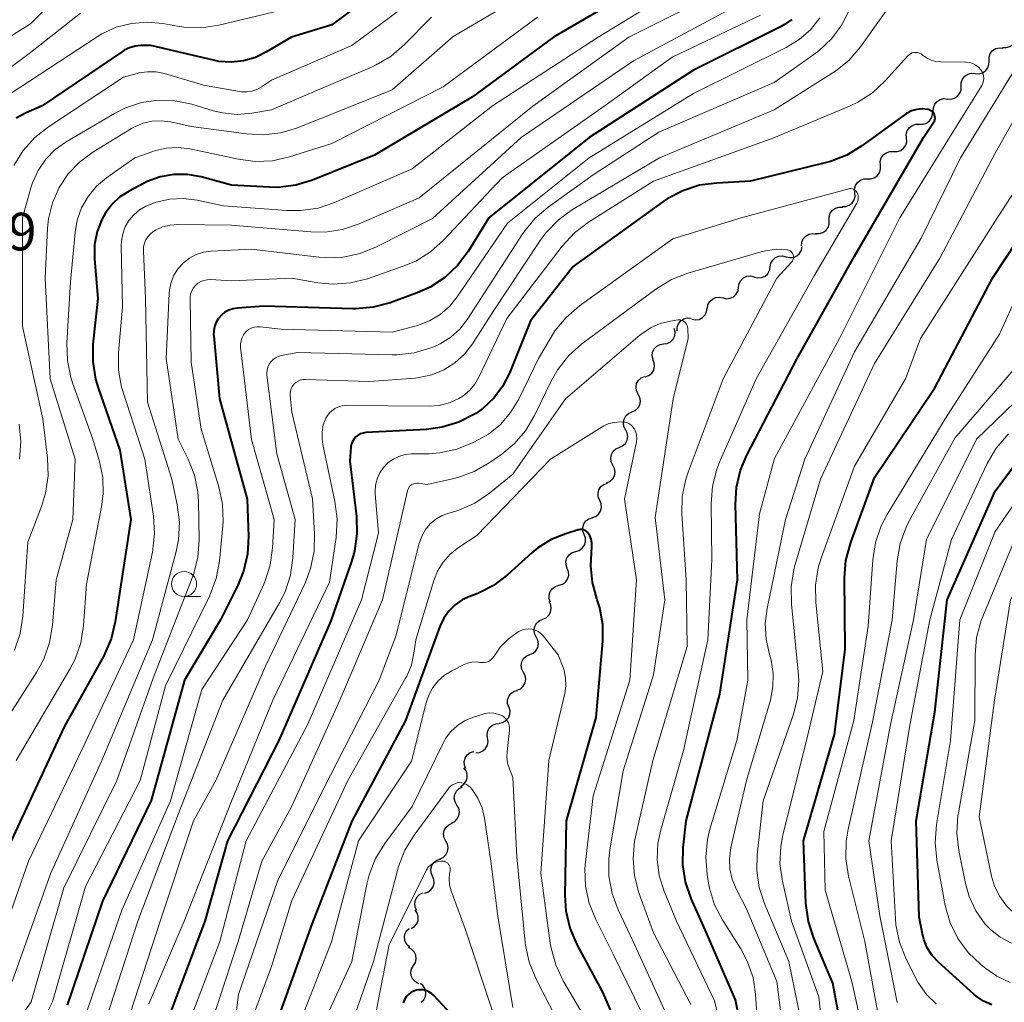
# Model space of a CAD drawing. Units: metres. Extents: x -70000 to -68000, y 19500 to 21000.
# Drawn here: x -69626 to -69528, y 20573 to 20671 of the extents above; entities that cross this region are included whole.
import ezdxf

# ---------------------------------------------------------------- set-up
doc = ezdxf.new("R2010")
doc.units = ezdxf.units.M
for name, color, linetype, lineweight in [('510200_細流', 7, 'Continuous', 30), ('633100_広葉樹林', 7, 'Continuous', 13), ('710100_等高線(計曲線)', 7, 'Continuous', 40), ('710200_等高線(主曲線)', 7, 'Continuous', 13), ('731200_図化機測定による標高点', 7, 'Continuous', 40)]:
    doc.layers.add(name, color=color, linetype=linetype, lineweight=lineweight)
doc.styles.add('Style-WORKING', font='MS Gothic.ttf')

msp = doc.modelspace()

# ---------------------------------------------------------------- linework, layer by layer
at = {"layer": '510200_細流', "linetype": 'Continuous', "lineweight": 30, "flags": 128}
for points in [[(-69528.273, 20667.965), (-69527.906, 20667.953), (-69527.555, 20668.06), (-69527.256, 20668.273), (-69527.042, 20668.572), (-69526.934, 20668.923), (-69526.946, 20669.29)], [(-69529.61, 20666.651), (-69529.606, 20667.018), (-69529.483, 20667.364), (-69529.256, 20667.653), (-69528.948, 20667.854), (-69528.593, 20667.946), (-69528.227, 20667.917)], [(-69530.993, 20665.385), (-69530.627, 20665.357), (-69530.272, 20665.449), (-69529.964, 20665.649), (-69529.737, 20665.938), (-69529.614, 20666.284), (-69529.61, 20666.651)], [(-69532.376, 20664.119), (-69532.372, 20664.486), (-69532.249, 20664.832), (-69532.022, 20665.121), (-69531.714, 20665.321), (-69531.359, 20665.413), (-69530.993, 20665.385)], [(-69533.759, 20662.853), (-69533.393, 20662.825), (-69533.038, 20662.917), (-69532.73, 20663.117), (-69532.503, 20663.406), (-69532.38, 20663.752), (-69532.376, 20664.119)], [(-69535.163, 20661.611), (-69535.148, 20661.978), (-69535.015, 20662.32), (-69534.78, 20662.602), (-69534.466, 20662.793), (-69534.109, 20662.875), (-69533.744, 20662.836)], [(-69536.531, 20660.332), (-69536.164, 20660.329), (-69535.816, 20660.446), (-69535.523, 20660.667), (-69535.317, 20660.971), (-69535.218, 20661.325), (-69535.24, 20661.691)], [(-69537.822, 20658.972), (-69537.843, 20659.338), (-69537.745, 20659.692), (-69537.539, 20659.996), (-69537.246, 20660.218), (-69536.898, 20660.334), (-69536.531, 20660.332)], [(-69539.113, 20657.612), (-69538.746, 20657.61), (-69538.398, 20657.726), (-69538.105, 20657.947), (-69537.899, 20658.252), (-69537.8, 20658.605), (-69537.822, 20658.972)], [(-69540.404, 20656.253), (-69540.426, 20656.619), (-69540.327, 20656.973), (-69540.121, 20657.277), (-69539.828, 20657.498), (-69539.48, 20657.615), (-69539.113, 20657.612)], [(-69541.695, 20654.892), (-69541.327, 20654.895), (-69540.981, 20655.017), (-69540.692, 20655.243), (-69540.49, 20655.55), (-69540.397, 20655.905), (-69540.424, 20656.271)], [(-69542.965, 20653.514), (-69542.992, 20653.88), (-69542.899, 20654.235), (-69542.697, 20654.542), (-69542.408, 20654.768), (-69542.062, 20654.889), (-69541.695, 20654.892)], [(-69544.236, 20652.135), (-69543.869, 20652.138), (-69543.523, 20652.259), (-69543.233, 20652.485), (-69543.031, 20652.793), (-69542.938, 20653.147), (-69542.965, 20653.514)], [(-69545.512, 20650.761), (-69545.517, 20651.128), (-69545.403, 20651.477), (-69545.183, 20651.772), (-69544.881, 20651.98), (-69544.528, 20652.081), (-69544.162, 20652.062)], [(-69546.863, 20649.461), (-69546.496, 20649.442), (-69546.143, 20649.543), (-69545.841, 20649.751), (-69545.621, 20650.046), (-69545.507, 20650.394), (-69545.512, 20650.761)], [(-69548.264, 20648.218), (-69548.237, 20648.584), (-69548.092, 20648.921), (-69547.846, 20649.196), (-69547.526, 20649.375), (-69547.166, 20649.444), (-69546.803, 20649.392)], [(-69549.797, 20647.142), (-69549.441, 20647.051), (-69549.075, 20647.081), (-69548.738, 20647.225), (-69548.464, 20647.471), (-69548.283, 20647.79), (-69548.216, 20648.151)], [(-69551.377, 20646.134), (-69551.31, 20646.495), (-69551.129, 20646.814), (-69550.856, 20647.06), (-69550.518, 20647.204), (-69550.152, 20647.233), (-69549.797, 20647.142)], [(-69552.958, 20645.126), (-69552.602, 20645.035), (-69552.237, 20645.064), (-69551.899, 20645.208), (-69551.626, 20645.454), (-69551.445, 20645.773), (-69551.377, 20646.134)], [(-69554.528, 20644.101), (-69554.471, 20644.464), (-69554.3, 20644.788), (-69554.033, 20645.042), (-69553.7, 20645.195), (-69553.335, 20645.235), (-69552.977, 20645.154)], [(-69556.079, 20643.047), (-69555.721, 20642.967), (-69555.356, 20643.006), (-69555.023, 20643.16), (-69554.757, 20643.414), (-69554.585, 20643.738), (-69554.528, 20644.101)], [(-69557.63, 20641.994), (-69557.573, 20642.356), (-69557.402, 20642.681), (-69557.135, 20642.934), (-69556.802, 20643.088), (-69556.437, 20643.128), (-69556.079, 20643.047)], [(-69559.165, 20640.917), (-69558.803, 20640.854), (-69558.441, 20640.912), (-69558.116, 20641.082), (-69557.862, 20641.348), (-69557.706, 20641.68), (-69557.667, 20642.045)], [(-69560.636, 20639.757), (-69560.633, 20640.125), (-69560.512, 20640.471), (-69560.286, 20640.761), (-69559.979, 20640.963), (-69559.625, 20641.056), (-69559.258, 20641.029)], [(-69561.985, 20638.461), (-69561.622, 20638.517), (-69561.297, 20638.687), (-69561.043, 20638.951), (-69560.887, 20639.285), (-69560.846, 20639.649), (-69560.925, 20640.008)], [(-69563.045, 20636.914), (-69563.124, 20637.273), (-69563.083, 20637.637), (-69562.927, 20637.971), (-69562.673, 20638.235), (-69562.348, 20638.405), (-69561.985, 20638.461)], [(-69563.811, 20635.205), (-69563.465, 20635.329), (-69563.178, 20635.557), (-69562.979, 20635.866), (-69562.89, 20636.222), (-69562.918, 20636.588), (-69563.064, 20636.925)], [(-69564.515, 20633.468), (-69564.683, 20633.795), (-69564.737, 20634.158), (-69564.671, 20634.52), (-69564.493, 20634.841), (-69564.222, 20635.088), (-69563.886, 20635.234)], [(-69565.145, 20631.702), (-69564.808, 20631.849), (-69564.537, 20632.096), (-69564.359, 20632.417), (-69564.294, 20632.779), (-69564.347, 20633.142), (-69564.515, 20633.468)], [(-69565.775, 20629.936), (-69565.943, 20630.263), (-69565.996, 20630.625), (-69565.931, 20630.988), (-69565.752, 20631.308), (-69565.482, 20631.556), (-69565.145, 20631.702)], [(-69566.404, 20628.17), (-69566.067, 20628.316), (-69565.797, 20628.564), (-69565.619, 20628.885), (-69565.553, 20629.247), (-69565.606, 20629.61), (-69565.775, 20629.936)], [(-69567.034, 20626.404), (-69567.202, 20626.73), (-69567.255, 20627.093), (-69567.19, 20627.455), (-69567.012, 20627.776), (-69566.741, 20628.024), (-69566.404, 20628.17)], [(-69567.664, 20624.638), (-69567.327, 20624.784), (-69567.056, 20625.032), (-69566.878, 20625.352), (-69566.813, 20625.715), (-69566.866, 20626.077), (-69567.034, 20626.404)], [(-69568.349, 20622.894), (-69568.491, 20623.232), (-69568.517, 20623.598), (-69568.424, 20623.954), (-69568.222, 20624.26), (-69567.933, 20624.487), (-69567.587, 20624.607)], [(-69569.111, 20621.181), (-69568.764, 20621.301), (-69568.475, 20621.527), (-69568.273, 20621.834), (-69568.18, 20622.19), (-69568.206, 20622.556), (-69568.349, 20622.894)], [(-69569.906, 20619.483), (-69570.034, 20619.827), (-69570.044, 20620.194), (-69569.936, 20620.546), (-69569.722, 20620.843), (-69569.424, 20621.057), (-69569.072, 20621.162)], [(-69570.74, 20617.804), (-69570.388, 20617.909), (-69570.09, 20618.123), (-69569.875, 20618.421), (-69569.767, 20618.772), (-69569.777, 20619.139), (-69569.906, 20619.483)], [(-69571.574, 20616.124), (-69571.702, 20616.468), (-69571.712, 20616.835), (-69571.604, 20617.187), (-69571.389, 20617.484), (-69571.091, 20617.698), (-69570.74, 20617.804)], [(-69572.407, 20614.445), (-69572.056, 20614.551), (-69571.758, 20614.764), (-69571.543, 20615.062), (-69571.435, 20615.414), (-69571.445, 20615.78), (-69571.574, 20616.124)], [(-69573.241, 20612.766), (-69573.37, 20613.11), (-69573.38, 20613.476), (-69573.272, 20613.828), (-69573.057, 20614.126), (-69572.759, 20614.339), (-69572.407, 20614.445)], [(-69574.024, 20611.064), (-69573.686, 20611.208), (-69573.413, 20611.454), (-69573.233, 20611.773), (-69573.165, 20612.135), (-69573.215, 20612.498), (-69573.381, 20612.826)], [(-69574.666, 20609.303), (-69574.832, 20609.63), (-69574.882, 20609.994), (-69574.814, 20610.355), (-69574.634, 20610.675), (-69574.361, 20610.92), (-69574.024, 20611.064)], [(-69575.308, 20607.541), (-69574.97, 20607.685), (-69574.698, 20607.931), (-69574.517, 20608.25), (-69574.449, 20608.612), (-69574.5, 20608.975), (-69574.666, 20609.303)], [(-69575.936, 20605.774), (-69576.106, 20606.1), (-69576.16, 20606.463), (-69576.096, 20606.825), (-69575.919, 20607.147), (-69575.65, 20607.395), (-69575.313, 20607.543)], [(-69576.559, 20604.006), (-69576.223, 20604.154), (-69575.953, 20604.402), (-69575.776, 20604.724), (-69575.712, 20605.086), (-69575.767, 20605.449), (-69575.936, 20605.774)], [(-69577.387, 20602.327), (-69577.509, 20602.673), (-69577.511, 20603.04), (-69577.397, 20603.389), (-69577.176, 20603.683), (-69576.873, 20603.89), (-69576.52, 20603.989)], [(-69578.358, 20600.724), (-69577.997, 20600.792), (-69577.678, 20600.973), (-69577.433, 20601.246), (-69577.289, 20601.585), (-69577.26, 20601.95), (-69577.352, 20602.306)], [(-69579.501, 20599.24), (-69579.552, 20599.604), (-69579.481, 20599.964), (-69579.299, 20600.284), (-69579.025, 20600.527), (-69578.687, 20600.671), (-69578.321, 20600.697)], [(-69580.67, 20597.774), (-69580.304, 20597.807), (-69579.969, 20597.957), (-69579.7, 20598.206), (-69579.524, 20598.529), (-69579.46, 20598.89), (-69579.517, 20599.253)], [(-69581.654, 20596.194), (-69581.796, 20596.532), (-69581.821, 20596.898), (-69581.727, 20597.254), (-69581.525, 20597.56), (-69581.235, 20597.786), (-69580.888, 20597.905)], [(-69582.207, 20594.416), (-69581.899, 20594.615), (-69581.671, 20594.903), (-69581.547, 20595.248), (-69581.54, 20595.616), (-69581.651, 20595.966), (-69581.869, 20596.261)], [(-69582.561, 20592.576), (-69582.744, 20592.894), (-69582.815, 20593.254), (-69582.767, 20593.619), (-69582.604, 20593.948), (-69582.346, 20594.208), (-69582.017, 20594.37)], [(-69583.105, 20590.782), (-69582.776, 20590.944), (-69582.517, 20591.204), (-69582.354, 20591.533), (-69582.306, 20591.898), (-69582.377, 20592.258), (-69582.561, 20592.576)], [(-69583.652, 20588.988), (-69583.822, 20589.313), (-69583.878, 20589.676), (-69583.815, 20590.039), (-69583.639, 20590.361), (-69583.369, 20590.61), (-69583.034, 20590.758)], [(-69584.269, 20587.218), (-69583.934, 20587.367), (-69583.665, 20587.616), (-69583.489, 20587.938), (-69583.426, 20588.3), (-69583.481, 20588.663), (-69583.652, 20588.988)], [(-69584.992, 20585.49), (-69585.128, 20585.831), (-69585.147, 20586.197), (-69585.048, 20586.552), (-69584.84, 20586.854), (-69584.547, 20587.075), (-69584.198, 20587.189)], [(-69585.786, 20583.792), (-69585.437, 20583.905), (-69585.144, 20584.126), (-69584.936, 20584.429), (-69584.837, 20584.783), (-69584.855, 20585.149), (-69584.992, 20585.49)], [(-69586.541, 20582.077), (-69586.707, 20582.404), (-69586.758, 20582.767), (-69586.691, 20583.129), (-69586.511, 20583.449), (-69586.239, 20583.695), (-69585.901, 20583.839)], [(-69587.105, 20580.293), (-69586.791, 20580.483), (-69586.556, 20580.765), (-69586.423, 20581.107), (-69586.407, 20581.474), (-69586.508, 20581.827), (-69586.719, 20582.128)], [(-69587.246, 20578.426), (-69587.524, 20578.665), (-69587.71, 20578.982), (-69587.785, 20579.342), (-69587.741, 20579.706), (-69587.582, 20580.037), (-69587.325, 20580.299)], [(-69586.877, 20576.599), (-69586.688, 20576.913), (-69586.61, 20577.272), (-69586.651, 20577.637), (-69586.808, 20577.97), (-69587.062, 20578.234), (-69587.388, 20578.403)], [(-69586.367, 20574.795), (-69586.693, 20574.963), (-69586.947, 20575.228), (-69587.103, 20575.561), (-69587.144, 20575.926), (-69587.067, 20576.284), (-69586.877, 20576.599)], [(-69586.117, 20572.94), (-69585.859, 20573.201), (-69585.699, 20573.531), (-69585.653, 20573.895), (-69585.726, 20574.255), (-69585.91, 20574.573), (-69586.188, 20574.813)]]:
    msp.add_lwpolyline(points, dxfattribs=at)
at = {"layer": '633100_広葉樹林', "linetype": 'Continuous', "lineweight": 13}
msp.add_line((-69609.71, 20613.32), (-69608.043, 20613.32), dxfattribs=at)
msp.add_circle((-69609.71, 20614.57), 1.25, dxfattribs=at)
at = {"layer": '710100_等高線(計曲線)', "linetype": 'Continuous', "lineweight": 40, "flags": 128}
for points, elevation in [([(-69572.34, 20687.68), (-69572.9, 20686.7), (-69573.63, 20685.83), (-69573.71, 20685.75), (-69575, 20684.49), (-69585.93, 20677), (-69595, 20670.22), (-69599.02, 20669), (-69601.49, 20667.52), (-69602.61, 20666.97), (-69603.8, 20666.63), (-69605.03, 20666.51), (-69606.26, 20666.59), (-69606.78, 20666.7), (-69613, 20668.17), (-69614, 20668.16), (-69614.58, 20668.1), (-69615.14, 20667.94), (-69615.66, 20667.69), (-69615.83, 20667.58), (-69623.83, 20662.17), (-69625.41, 20661.48), (-69626.42, 20660.94)], 340), ([(-69562.48, 20675.12), (-69572.93, 20669), (-69581, 20663.07), (-69590.75, 20657.25), (-69596.93, 20654.76), (-69598.6, 20654.26), (-69600.33, 20654.05), (-69601.22, 20654.06), (-69605, 20654.27), (-69608, 20655.08), (-69609.35, 20655.32), (-69610.73, 20655.33), (-69612.08, 20655.09), (-69613.37, 20654.62), (-69613.75, 20654.44), (-69615.17, 20653.68), (-69616.1, 20653.09), (-69616.91, 20652.34), (-69617.57, 20651.46), (-69617.9, 20650.86), (-69618.37, 20649.64), (-69618.62, 20648.36), (-69618.63, 20646.94), (-69618.29, 20643), (-69618.77, 20638.44), (-69618.8, 20636.7), (-69618.52, 20634.97), (-69618.26, 20634.1), (-69616.1, 20627.9), (-69615.02, 20620.98), (-69616.55, 20610.8), (-69616.96, 20609.11), (-69617.7, 20607.41), (-69621.63, 20600.37), (-69626.9, 20589)], 330), ([(-69549.24, 20670.77), (-69549.96, 20670.25), (-69550.29, 20670.07), (-69559, 20665.7), (-69569.41, 20659), (-69579.38, 20651), (-69581.45, 20647.66), (-69582.5, 20646.27), (-69583.77, 20645.08), (-69585.22, 20644.12), (-69586.52, 20643.54), (-69589.2, 20642.56), (-69590.88, 20642.11), (-69592.62, 20641.96), (-69592.91, 20641.96), (-69601.78, 20642.22), (-69604.39, 20642.04), (-69604.83, 20641.97), (-69605.25, 20641.83), (-69605.64, 20641.61), (-69605.99, 20641.33), (-69606.28, 20641), (-69606.51, 20640.62), (-69606.67, 20640.2), (-69606.76, 20639.76), (-69606.77, 20639.32), (-69606.76, 20639.26), (-69606.19, 20633), (-69603.44, 20623), (-69603.31, 20619.29), (-69603.4, 20617.55), (-69603.8, 20615.85), (-69604.34, 20614.52), (-69606.08, 20611), (-69609.67, 20605), (-69612.97, 20593.03), (-69617.84, 20583), (-69621.34, 20572.66)], 320), ([(-69553, 20563.93), (-69554.82, 20573.18), (-69557.86, 20580.14), (-69559.24, 20583.28), (-69559.8, 20584.93), (-69560.07, 20586.66), (-69560.04, 20588.32), (-69559.76, 20591), (-69556.4, 20603.6), (-69554.64, 20615), (-69554.85, 20622.47), (-69554.75, 20624.21), (-69554.34, 20625.91), (-69553.72, 20627.38), (-69548.69, 20637), (-69543, 20647.2), (-69536.12, 20659), (-69535.12, 20660.51), (-69535.05, 20660.64), (-69535.01, 20660.78), (-69534.98, 20660.92), (-69534.99, 20661.07), (-69535.02, 20661.22), (-69535.07, 20661.35), (-69535.15, 20661.48), (-69535.25, 20661.59), (-69535.36, 20661.68), (-69535.49, 20661.75), (-69535.63, 20661.8), (-69535.7, 20661.81), (-69536.25, 20661.85), (-69536.79, 20661.8), (-69537.32, 20661.65), (-69537.82, 20661.41), (-69538.06, 20661.24), (-69542.27, 20658.17), (-69543.76, 20657.26), (-69545.38, 20656.63)], 310), ([(-69545.38, 20656.63), (-69545.77, 20656.53), (-69553.35, 20654.65), (-69556.7, 20654.48), (-69558.43, 20654.25), (-69560.09, 20653.71), (-69561.63, 20652.9), (-69562.07, 20652.6), (-69571, 20646.16), (-69575.25, 20640.75), (-69577.34, 20635.54), (-69578.01, 20634.23), (-69578.88, 20633.06), (-69579.95, 20632.06), (-69580.68, 20631.55), (-69580.81, 20631.47), (-69582.36, 20630.68), (-69584.03, 20630.17), (-69585.58, 20629.96), (-69591.61, 20629.64), (-69591.88, 20629.6), (-69592.15, 20629.51), (-69592.39, 20629.38), (-69592.61, 20629.21), (-69592.79, 20629.01), (-69592.94, 20628.77), (-69593.04, 20628.52), (-69593.1, 20628.25), (-69593.11, 20628.18), (-69593.21, 20626.79), (-69592.55, 20621.3), (-69592.5, 20619.56), (-69592.74, 20617.83), (-69593.04, 20616.82), (-69595.1, 20610.9), (-69600.27, 20599), (-69605.38, 20589), (-69607.64, 20581), (-69611.64, 20570.36)], 310), ([(-69547.04, 20579.33), (-69547.58, 20580.99), (-69547.83, 20582.82), (-69548.08, 20589), (-69545, 20599.6), (-69543.94, 20608.06), (-69543.99, 20615.19), (-69543.85, 20616.92), (-69543.37, 20618.7), (-69541, 20625.16), (-69535, 20634.11), (-69529.27, 20645), (-69523.2, 20654.2)], 320), ([(-69529.33, 20572.7), (-69530.15, 20573.06), (-69530.9, 20573.56), (-69531.13, 20573.76), (-69534.65, 20576.94), (-69535.26, 20577.6), (-69535.75, 20578.35), (-69536.09, 20579.18), (-69536.24, 20579.76), (-69536.57, 20581.43), (-69536.87, 20591), (-69535, 20601.8), (-69533.76, 20613), (-69529, 20623.8), (-69525, 20629.22), (-69518.8, 20635.2), (-69510.88, 20645.3), (-69509.93, 20646.76)], 330), ([(-69565.03, 20566.97), (-69568.05, 20573.95), (-69570.6, 20578.7), (-69571.29, 20580.31), (-69571.69, 20582), (-69571.79, 20583.61), (-69571.66, 20591), (-69568.7, 20601.3), (-69568.05, 20608.88), (-69568.05, 20610.55), (-69568.35, 20612.2), (-69568.6, 20613), (-69568.64, 20613.12), (-69569.07, 20614.72), (-69569.22, 20616.37), (-69569.2, 20617), (-69569.12, 20618.31), (-69569.13, 20618.67), (-69569.2, 20619.02), (-69569.33, 20619.36), (-69569.46, 20619.58), (-69569.56, 20619.71), (-69569.68, 20619.82), (-69569.81, 20619.9), (-69569.96, 20619.96), (-69570.12, 20619.99), (-69570.28, 20620), (-69570.44, 20619.97), (-69570.5, 20619.96), (-69571.73, 20619.58)], 300), ([(-69571.73, 20619.58), (-69573.17, 20619), (-69574.5, 20618.17), (-69575.09, 20617.68), (-69577.54, 20615.47), (-69578.93, 20614.42), (-69580.48, 20613.63), (-69580.85, 20613.49), (-69581.22, 20613.36), (-69582.02, 20612.99), (-69582.74, 20612.49), (-69583.36, 20611.87), (-69583.87, 20611.16), (-69584.25, 20610.35), (-69587.66, 20601), (-69593, 20590.97), (-69597, 20580.72), (-69601.19, 20569)], 300), ([(-69543.34, 20565), (-69545.15, 20574.85), (-69547.04, 20579.33)], 320), ([(-69582.7, 20571.3), (-69584.85, 20573.62), (-69585.08, 20573.83), (-69585.35, 20573.99), (-69585.64, 20574.11), (-69585.95, 20574.18), (-69586.26, 20574.19), (-69586.57, 20574.15), (-69586.87, 20574.05), (-69587.15, 20573.9), (-69587.39, 20573.71), (-69587.6, 20573.48), (-69587.77, 20573.21), (-69587.9, 20572.9)], 290)]:
    msp.add_lwpolyline(points, dxfattribs=dict(at, elevation=elevation))
at = {"layer": '710200_等高線(主曲線)', "linetype": 'Continuous', "lineweight": 13, "flags": 128}
for points, elevation in [([(-69571, 20676.09), (-69582.94, 20669.06), (-69589, 20663.75), (-69598.42, 20659.98), (-69600.09, 20659.48), (-69601.82, 20659.27), (-69603.48, 20659.36), (-69609, 20660.11), (-69611.06, 20660.56), (-69611.98, 20660.67), (-69612.9, 20660.62), (-69613.79, 20660.42)], 334), ([(-69558.27, 20675.27), (-69568.51, 20669), (-69579, 20662.15), (-69587, 20655.89), (-69594.73, 20652.54), (-69596.38, 20651.98), (-69598.11, 20651.73), (-69599.47, 20651.74), (-69605.78, 20652.22), (-69608.39, 20652.78), (-69609.76, 20652.95), (-69611.14, 20652.88), (-69612.49, 20652.57), (-69613.42, 20652.21), (-69613.5, 20652.17), (-69614.14, 20651.8), (-69614.71, 20651.32), (-69615.19, 20650.75), (-69615.56, 20650.11), (-69615.81, 20649.41), (-69615.94, 20648.68), (-69615.95, 20648.24), (-69615.84, 20642.16), (-69616.24, 20637.61), (-69616.23, 20635.87), (-69615.93, 20634.15), (-69615.78, 20633.66), (-69613.62, 20627), (-69612.76, 20621.33), (-69612.65, 20619.59), (-69612.86, 20617.73), (-69614.74, 20609), (-69619.85, 20598.15), (-69625.18, 20587), (-69629, 20576.13)], 328), ([(-69583, 20675.63), (-69593, 20668.18), (-69601, 20664.7), (-69602, 20664.04), (-69602.45, 20663.79), (-69602.95, 20663.62), (-69603.46, 20663.54), (-69603.98, 20663.55), (-69604.18, 20663.58)], 338), ([(-69556.01, 20673.73), (-69565.45, 20669), (-69575, 20662.13), (-69586.3, 20653), (-69592.28, 20650.41), (-69593.94, 20649.86), (-69595.66, 20649.6), (-69597.09, 20649.62), (-69605, 20650.28), (-69610.34, 20650.35), (-69611.1, 20650.3), (-69611.84, 20650.11), (-69612.54, 20649.8), (-69612.72, 20649.69), (-69613.03, 20649.45), (-69613.29, 20649.17), (-69613.5, 20648.85), (-69613.65, 20648.49), (-69613.74, 20648.12), (-69613.76, 20647.71), (-69613.54, 20643), (-69613.33, 20632.67), (-69610.93, 20625), (-69610.39, 20622.45), (-69610.17, 20620.72), (-69610.26, 20618.98), (-69610.5, 20617.8), (-69612.84, 20609), (-69617.88, 20597), (-69623, 20585.73)], 326), ([(-69621.69, 20673.67), (-69625, 20670.32), (-69631.07, 20666.55)], 346), ([(-69538.77, 20673.15), (-69542.41, 20668.05), (-69543.54, 20666.72), (-69544.89, 20665.61), (-69545.22, 20665.4), (-69551, 20661.76), (-69562.4, 20657), (-69571.04, 20651.84), (-69572.45, 20650.82), (-69573.67, 20649.57), (-69574.26, 20648.77), (-69579, 20641.59), (-69581, 20638.48), (-69581.79, 20637.45), (-69582.76, 20636.57), (-69583.86, 20635.88), (-69585.06, 20635.39), (-69586.33, 20635.11), (-69586.69, 20635.07), (-69591.29, 20634.71), (-69597.63, 20634.94), (-69597.89, 20634.93), (-69598.14, 20634.87), (-69598.37, 20634.77), (-69598.59, 20634.63), (-69598.78, 20634.46), (-69598.93, 20634.25), (-69599.05, 20634.02), (-69599.12, 20633.78), (-69599.15, 20633.53), (-69599.15, 20633.34), (-69599, 20631.68), (-69596.94, 20623.06), (-69596.73, 20619.58), (-69596.77, 20617.84), (-69597.12, 20616.13), (-69597.67, 20614.67), (-69601.6, 20606.4), (-69606.53, 20595), (-69608.76, 20591), (-69612.07, 20581), (-69615.49, 20570.51)], 314), ([(-69554.69, 20672.16), (-69565, 20666.64), (-69576.17, 20659), (-69585, 20650.96), (-69590.55, 20648.12), (-69592.17, 20647.46), (-69593.87, 20647.1), (-69595.61, 20647.04), (-69596.3, 20647.09), (-69603, 20647.9), (-69607, 20647.7), (-69607.76, 20647.6), (-69608.49, 20647.36), (-69609.17, 20647), (-69609.78, 20646.53), (-69610.3, 20645.96), (-69610.71, 20645.31), (-69611, 20644.6), (-69611.16, 20643.84), (-69611.19, 20643.5), (-69611.5, 20637), (-69610.3, 20629), (-69609.3, 20627), (-69608.67, 20625.42), (-69608.33, 20623.75), (-69608.27, 20622.76), (-69608.21, 20618.96), (-69608.34, 20617.22), (-69608.77, 20615.53), (-69608.9, 20615.18), (-69612.79, 20605.21), (-69616.4, 20595), (-69621.66, 20584.34), (-69624.91, 20573), (-69633, 20561.57)], 324), ([(-69597.8, 20672.2), (-69606.25, 20670.19), (-69607.97, 20669.94), (-69609.72, 20669.99), (-69610.37, 20670.08), (-69611.83, 20670.35), (-69613.39, 20670.5), (-69614.94, 20670.37), (-69616.46, 20669.98), (-69617.88, 20669.33), (-69618.37, 20669.03), (-69627, 20663.36)], 342), ([(-69543.47, 20671.78), (-69544.25, 20670.22), (-69545.29, 20668.83), (-69546.56, 20667.63), (-69547.03, 20667.28), (-69551, 20664.5), (-69562.46, 20659.54), (-69569, 20655.29), (-69573.48, 20652.08), (-69574.8, 20650.95), (-69575.91, 20649.6), (-69576.06, 20649.37), (-69581.51, 20640.92), (-69582.26, 20639.95), (-69583.17, 20639.13), (-69584.21, 20638.47), (-69584.87, 20638.17), (-69585.14, 20638.07), (-69586.81, 20637.58), (-69588.55, 20637.39), (-69588.99, 20637.39), (-69598.4, 20637.6), (-69600.03, 20637.3), (-69600.33, 20637.22), (-69600.61, 20637.09), (-69600.85, 20636.91), (-69601.07, 20636.69), (-69601.24, 20636.44), (-69601.37, 20636.16), (-69601.45, 20635.87), (-69601.47, 20635.56), (-69601.46, 20635.35), (-69600.46, 20627.54), (-69598.65, 20621), (-69598.87, 20617.18), (-69599.11, 20615.46), (-69599.66, 20613.8), (-69600.21, 20612.71), (-69605.86, 20603), (-69610.27, 20591.73), (-69614.3, 20581), (-69617.82, 20570.18)], 316), ([(-69620.01, 20671.38), (-69625, 20667.47), (-69631.17, 20662.86)], 344), ([(-69585.1, 20671), (-69587.78, 20668.25), (-69589.1, 20667.12), (-69590.6, 20666.23), (-69591, 20666.04), (-69601, 20661.76), (-69602.95, 20661.43), (-69604.41, 20661.31), (-69605.88, 20661.45), (-69606.8, 20661.67), (-69608.95, 20662.32), (-69610.6, 20662.67), (-69612.28, 20662.72), (-69613.94, 20662.48), (-69615.54, 20661.96), (-69616.64, 20661.4), (-69621.43, 20658.58), (-69622.53, 20657.8), (-69623.47, 20656.84), (-69624.24, 20655.73), (-69624.8, 20654.5), (-69624.96, 20654), (-69625.79, 20651), (-69625.8, 20640.2), (-69623.77, 20631), (-69623.3, 20627.08), (-69623.24, 20625.33), (-69623.49, 20623.61), (-69623.89, 20622.29), (-69625.25, 20618.75), (-69625.75, 20611.36), (-69626.02, 20609.64), (-69626.59, 20607.99)], 336), ([(-69574.55, 20671), (-69583.94, 20664.06), (-69595, 20658.41), (-69599.2, 20657.08), (-69600.9, 20656.7), (-69602.64, 20656.63), (-69604.29, 20656.84), (-69609.14, 20657.87), (-69610.31, 20658.01), (-69611.49, 20657.95), (-69612.64, 20657.68), (-69612.8, 20657.63), (-69614.59, 20657), (-69617.42, 20655), (-69618.42, 20654.15), (-69619.25, 20653.15), (-69619.9, 20652.01), (-69620.34, 20650.78), (-69620.56, 20649.55), (-69621, 20644.65), (-69621.37, 20638.56), (-69621.32, 20636.82), (-69620.97, 20635.11), (-69620.8, 20634.58), (-69618.79, 20629), (-69618.13, 20626.77), (-69617.79, 20625.17), (-69617.75, 20623.53), (-69617.91, 20622.26), (-69619.43, 20614.57), (-69619.72, 20610.45), (-69619.99, 20608.73), (-69620.56, 20607.08), (-69621.07, 20606.1), (-69626.41, 20597)], 332), ([(-69552.36, 20671.2), (-69561.15, 20667), (-69567.82, 20662.18), (-69578.04, 20655), (-69583.88, 20648.79), (-69585.18, 20647.63), (-69586.66, 20646.71), (-69587.89, 20646.2), (-69591.45, 20644.96), (-69593.14, 20644.54), (-69594.88, 20644.42), (-69596.41, 20644.56), (-69599, 20645), (-69605, 20644.73), (-69607.08, 20644.87), (-69607.41, 20644.86), (-69607.74, 20644.79), (-69608.05, 20644.67), (-69608.33, 20644.5), (-69608.58, 20644.28), (-69608.79, 20644.02), (-69608.95, 20643.73), (-69609.06, 20643.41), (-69609.11, 20643.08), (-69609.11, 20642.92), (-69609, 20636.66), (-69608.02, 20629.98), (-69606.25, 20624.23), (-69605.89, 20622.52), (-69605.82, 20620.78), (-69605.85, 20620.35), (-69606.18, 20616.83), (-69606.5, 20615.12), (-69607.17, 20613.35), (-69611.55, 20604.45), (-69614.09, 20595), (-69619.53, 20584.47), (-69622.79, 20573), (-69625.77, 20567)], 322), ([(-69546.45, 20670.91), (-69547.39, 20669.74), (-69548.51, 20668.75), (-69549.78, 20667.98), (-69559, 20663.39), (-69569.4, 20657), (-69577.51, 20650.49), (-69582.52, 20643.15), (-69583.3, 20642.19), (-69584.24, 20641.39), (-69585.3, 20640.76), (-69586.49, 20640.31), (-69589, 20639.62), (-69600.08, 20639.92), (-69602.14, 20640.16), (-69602.44, 20640.17), (-69602.74, 20640.12), (-69603.02, 20640.03), (-69603.28, 20639.89), (-69603.52, 20639.7), (-69603.59, 20639.63), (-69603.79, 20639.38), (-69603.94, 20639.09), (-69604.04, 20638.78), (-69604.09, 20638.46), (-69604.08, 20638.14), (-69603, 20628.95), (-69600.75, 20621), (-69600.9, 20618.18), (-69601.14, 20616.45), (-69601.68, 20614.8), (-69601.78, 20614.57), (-69603.4, 20611), (-69607.93, 20604.07), (-69611.06, 20593), (-69615.89, 20582.11), (-69619.75, 20571)], 318), ([(-69549.4, 20564.6), (-69550.71, 20575), (-69553.75, 20582.25), (-69554.78, 20584.22), (-69555.18, 20585.18), (-69555.41, 20586.19), (-69555.45, 20587.23), (-69555.3, 20588.35), (-69553.73, 20595), (-69551.37, 20603.01), (-69551.11, 20604.33), (-69551.08, 20605.67), (-69551.28, 20606.99), (-69551.44, 20607.56), (-69551.79, 20609.08), (-69551.87, 20610.64), (-69551.69, 20612.15), (-69549.85, 20621), (-69547.94, 20627), (-69543, 20637.67), (-69536.35, 20649), (-69532.45, 20657), (-69525.19, 20668.81)], 314), ([(-69547.75, 20568.25), (-69549.53, 20577), (-69551.93, 20582.69), (-69552.47, 20584.35), (-69552.71, 20586.07), (-69552.67, 20587.63), (-69552.1, 20593), (-69549.1, 20601.53), (-69548.67, 20603.22), (-69548.54, 20604.96), (-69548.59, 20605.87), (-69549.28, 20612.56), (-69549.3, 20614.3), (-69549.03, 20616.03), (-69548.92, 20616.41), (-69546.39, 20625), (-69541, 20636.53), (-69534.52, 20647), (-69529, 20657.44), (-69522.49, 20669)], 316), ([(-69534.42, 20666.54), (-69534.91, 20666.59), (-69535.38, 20666.72), (-69535.82, 20666.93), (-69536.22, 20667.22), (-69536.37, 20667.33), (-69536.54, 20667.41), (-69536.71, 20667.46), (-69536.89, 20667.48), (-69537.08, 20667.47), (-69537.25, 20667.42), (-69537.42, 20667.35), (-69537.57, 20667.24), (-69537.69, 20667.13), (-69539.93, 20664.65), (-69541.2, 20663.47), (-69542.67, 20662.52), (-69543.48, 20662.14), (-69551.02, 20658.98), (-69563, 20654.68), (-69569.48, 20650.58), (-69570.87, 20649.53), (-69572.09, 20648.2), (-69577.58, 20641), (-69580.33, 20635.21), (-69580.76, 20634.47), (-69581.32, 20633.82), (-69581.98, 20633.27), (-69582.37, 20633.03), (-69583.31, 20632.61), (-69584.31, 20632.35), (-69585.3, 20632.28), (-69593.6, 20632.33), (-69593.98, 20632.3), (-69594.35, 20632.2), (-69594.7, 20632.04), (-69595.01, 20631.82), (-69595.28, 20631.56), (-69595.5, 20631.24), (-69595.6, 20631.07), (-69595.85, 20630.4), (-69595.97, 20629.69), (-69595.98, 20628.97), (-69595.9, 20628.44), (-69594.69, 20622.78), (-69594.47, 20621.05), (-69594.58, 20619.2), (-69595.24, 20614.76), (-69600.87, 20603), (-69605, 20592.96), (-69609.71, 20581), (-69613.21, 20572.79)], 312), ([(-69552.69, 20571.31), (-69552.85, 20573.76), (-69553.09, 20575.4), (-69553.63, 20576.98), (-69554.31, 20578.27), (-69556.1, 20581.09), (-69556.91, 20582.64), (-69557.43, 20584.3), (-69557.53, 20584.81), (-69557.67, 20585.66), (-69557.8, 20587.4), (-69557.63, 20589.13), (-69557.38, 20590.18), (-69554.72, 20599), (-69553.61, 20605), (-69553.72, 20611), (-69552.45, 20621.55), (-69550.95, 20627.05), (-69544.5, 20639), (-69538.5, 20651), (-69533.55, 20659), (-69530.34, 20664.19), (-69530.23, 20664.41), (-69530.16, 20664.64), (-69530.13, 20664.87), (-69530.15, 20665.11), (-69530.2, 20665.35), (-69530.3, 20665.57), (-69530.42, 20665.75), (-69530.65, 20666), (-69530.92, 20666.21), (-69531.22, 20666.37), (-69531.55, 20666.47), (-69531.89, 20666.51), (-69531.95, 20666.52), (-69534.42, 20666.54)], 312), ([(-69604.18, 20663.58), (-69607.77, 20664.23), (-69611.64, 20665.37), (-69612.48, 20665.54), (-69613.34, 20665.56), (-69614.2, 20665.43), (-69614.36, 20665.38), (-69615.73, 20665), (-69623.2, 20660.08), (-69624.57, 20659), (-69625.73, 20657.7), (-69626.64, 20656.22)], 338), ([(-69613.79, 20660.42), (-69614.64, 20660.06), (-69614.93, 20659.9), (-69618.8, 20657.54), (-69620.12, 20656.57), (-69621.25, 20655.39), (-69622.15, 20654.02), (-69622.81, 20652.52), (-69623.19, 20650.93), (-69623.29, 20649.97), (-69623.53, 20645), (-69623.02, 20634.98), (-69620.53, 20627), (-69620.79, 20621), (-69622.45, 20615), (-69622.81, 20610.46), (-69623.09, 20608.74), (-69623.67, 20607.1), (-69624.35, 20605.84), (-69629, 20598.59)], 334), ([(-69545.42, 20563), (-69546.53, 20573.47), (-69549.27, 20581), (-69550.17, 20584.99), (-69550.41, 20586.72), (-69550.34, 20588.46), (-69550.12, 20589.61), (-69547.78, 20599), (-69546.15, 20605.85), (-69546.85, 20612.73), (-69546.88, 20614.47), (-69546.6, 20616.19), (-69546.31, 20617.15), (-69543, 20626.29), (-69537.93, 20635), (-69536.44, 20639), (-69529, 20650.67), (-69524.72, 20657.28)], 318), ([(-69542.73, 20653.53), (-69542.8, 20653.63), (-69542.88, 20653.73), (-69542.98, 20653.8), (-69543.09, 20653.86), (-69543.21, 20653.9), (-69543.34, 20653.92), (-69543.46, 20653.92), (-69543.57, 20653.9), (-69554.28, 20651), (-69561.08, 20648.92), (-69570.37, 20642.25), (-69571.7, 20641.11), (-69572.8, 20639.76), (-69573.19, 20639.15), (-69574.44, 20637), (-69576.41, 20632.96), (-69577.21, 20631.63), (-69578.23, 20630.46), (-69579.43, 20629.48), (-69580.36, 20628.94), (-69580.93, 20628.64), (-69582.55, 20627.99), (-69584.25, 20627.62), (-69585.32, 20627.54), (-69587.08, 20627.52), (-69587.72, 20627.45), (-69588.33, 20627.27), (-69588.91, 20626.99), (-69589.43, 20626.62), (-69589.87, 20626.16), (-69590.23, 20625.63), (-69590.49, 20625.04), (-69590.65, 20624.42), (-69590.69, 20623.78), (-69590.68, 20623.54), (-69590.36, 20619.64), (-69592.05, 20613), (-69597.39, 20600.61), (-69603.52, 20589), (-69606.15, 20579), (-69609.29, 20570.71)], 308), ([(-69554.97, 20565), (-69556.91, 20573.09), (-69560.7, 20581), (-69561.94, 20584), (-69562.43, 20585.54), (-69562.64, 20587.15), (-69562.57, 20588.76), (-69562.28, 20590.12), (-69560.01, 20597.99), (-69557.58, 20609), (-69557.2, 20617), (-69557.26, 20622.56), (-69557.13, 20624.3), (-69556.69, 20625.99), (-69556.42, 20626.69), (-69552.77, 20635), (-69547, 20645.24), (-69542.76, 20652.49), (-69542.68, 20652.66), (-69542.63, 20652.84), (-69542.62, 20653.03), (-69542.63, 20653.22), (-69542.68, 20653.4), (-69542.73, 20653.53)], 308), ([(-69549.51, 20647.78), (-69549.63, 20647.82), (-69549.68, 20647.83), (-69550.77, 20647.88), (-69551.86, 20647.74), (-69552.28, 20647.63), (-69559.59, 20645.5), (-69561.22, 20644.87), (-69562.77, 20643.92), (-69570.12, 20638.46), (-69571.42, 20637.3), (-69572.5, 20635.93), (-69573.14, 20634.81), (-69574.83, 20631.33), (-69575.73, 20629.83), (-69576.87, 20628.51), (-69578.08, 20627.51), (-69579.34, 20626.63), (-69580.84, 20625.76), (-69582.48, 20625.16), (-69582.99, 20625.03), (-69585.51, 20624.49), (-69586.39, 20624.61), (-69586.56, 20624.62), (-69586.73, 20624.59), (-69586.89, 20624.54), (-69587.05, 20624.46), (-69587.18, 20624.36), (-69587.3, 20624.23), (-69587.39, 20624.09), (-69587.45, 20623.93), (-69587.47, 20623.85), (-69589.96, 20613), (-69594.21, 20603), (-69599, 20592.46), (-69601.96, 20587), (-69604.31, 20579), (-69606.95, 20571)], 306), ([(-69559.27, 20572.73), (-69563, 20579.84), (-69564.44, 20583.83), (-69564.88, 20585.52), (-69565.03, 20587.25), (-69564.87, 20588.99), (-69564.78, 20589.42), (-69563.07, 20597), (-69559.64, 20608.36), (-69559.74, 20615), (-69560.17, 20621.54), (-69560.13, 20623.28), (-69559.79, 20624.99), (-69559.55, 20625.71), (-69556.05, 20635), (-69550.72, 20645), (-69549.24, 20646.65), (-69549.17, 20646.75), (-69549.11, 20646.86), (-69549.08, 20646.98), (-69549.06, 20647.1), (-69549.07, 20647.22), (-69549.1, 20647.34), (-69549.15, 20647.46), (-69549.22, 20647.56), (-69549.3, 20647.65), (-69549.4, 20647.73), (-69549.51, 20647.78)], 306), ([(-69546.05, 20589.95), (-69543.05, 20601), (-69541.63, 20610.37), (-69541.17, 20616.99), (-69540.9, 20618.71), (-69540.33, 20620.36), (-69539.74, 20621.5), (-69533.96, 20631), (-69528.58, 20639.42), (-69526.03, 20645)], 322), ([(-69561.36, 20571), (-69565.01, 20578.99), (-69566.51, 20582.14), (-69567.12, 20583.78), (-69567.44, 20585.49), (-69567.45, 20587.23), (-69567.34, 20588.12), (-69566.01, 20595.99), (-69563, 20605.52), (-69561.86, 20613), (-69562.82, 20621.18), (-69561.03, 20633), (-69559.56, 20639), (-69559.58, 20640), (-69559.6, 20640.15), (-69559.64, 20640.3), (-69559.71, 20640.44), (-69559.8, 20640.56), (-69559.91, 20640.67), (-69560.04, 20640.75), (-69560.18, 20640.81), (-69560.33, 20640.85), (-69560.48, 20640.86), (-69560.59, 20640.85), (-69561.3, 20640.74), (-69562.32, 20640.49), (-69563.29, 20640.07), (-69564.16, 20639.48), (-69564.31, 20639.36), (-69571.76, 20633), (-69577, 20625.51), (-69579.33, 20623.61), (-69580.77, 20622.63), (-69582.36, 20621.92), (-69583.08, 20621.7), (-69583.35, 20621.63), (-69584.03, 20621.38), (-69584.65, 20621.02), (-69585.21, 20620.56), (-69585.67, 20620.01), (-69586.03, 20619.39), (-69586.28, 20618.71), (-69586.3, 20618.64), (-69588.63, 20609.37), (-69590.29, 20605), (-69595.82, 20594.18), (-69600.42, 20585), (-69604.28, 20573.72), (-69604.89, 20569)], 304), ([(-69509, 20567), (-69513.51, 20574.49), (-69515.37, 20576.75), (-69516.44, 20577.83), (-69517.68, 20578.71), (-69519.05, 20579.36), (-69520.08, 20579.67), (-69525.08, 20580.86), (-69525.96, 20581.15), (-69526.78, 20581.59), (-69527.51, 20582.17), (-69527.87, 20582.54), (-69528.55, 20583.47), (-69529.05, 20584.5), (-69529.35, 20585.51), (-69530.6, 20591.4), (-69529.06, 20603), (-69527.46, 20613), (-69523, 20621.62), (-69511.5, 20632.5), (-69502.54, 20641.18)], 336), ([(-69540.7, 20572.07), (-69541.98, 20579), (-69543.6, 20585.51), (-69543.87, 20587.23), (-69543.83, 20588.97), (-69543.64, 20590.16), (-69541.19, 20600.81), (-69539.25, 20611), (-69538.75, 20616.88), (-69538.45, 20618.6), (-69537.85, 20620.24), (-69537.54, 20620.86), (-69533, 20629.08), (-69525, 20638.43)], 324), ([(-69538.74, 20572.92), (-69540.47, 20581.53), (-69541.57, 20589), (-69539.42, 20600.58), (-69537.13, 20611), (-69535.83, 20619), (-69530.87, 20629), (-69524.19, 20635.43)], 326), ([(-69563.48, 20570.52), (-69567, 20577.74), (-69568.75, 20581.19), (-69569.4, 20582.81), (-69569.76, 20584.51), (-69569.82, 20586.26), (-69569.77, 20586.88), (-69569, 20593.48), (-69565.35, 20605), (-69564.7, 20615), (-69565.87, 20623), (-69564.7, 20628.73), (-69564.66, 20629.05), (-69564.68, 20629.37), (-69564.76, 20629.67), (-69564.88, 20629.97), (-69564.94, 20630.06), (-69565.08, 20630.25), (-69565.25, 20630.41), (-69565.45, 20630.54), (-69565.66, 20630.63), (-69565.89, 20630.68), (-69566.05, 20630.69), (-69566.3, 20630.7), (-69566.87, 20630.66), (-69567.43, 20630.53), (-69567.95, 20630.3), (-69568.11, 20630.2), (-69573.26, 20627), (-69580.59, 20619.41), (-69582.4, 20618.21), (-69583.23, 20617.55), (-69583.93, 20616.75), (-69584.48, 20615.85), (-69584.85, 20614.92), (-69586.66, 20609), (-69586.83, 20607.68), (-69587.08, 20606.51), (-69587.54, 20605.4), (-69587.66, 20605.19), (-69593.4, 20595), (-69599, 20583.06), (-69601, 20576.52), (-69603.05, 20570.95)], 302), ([(-69626.12, 20630.47), (-69625.94, 20628.74), (-69626.07, 20627)], 338), ([(-69529.78, 20626.57), (-69528.9, 20628.08), (-69527.68, 20629.51)], 328), ([(-69534.86, 20572.79), (-69535.83, 20573.73), (-69536.62, 20574.83), (-69536.89, 20575.32), (-69537.89, 20577.32), (-69538.53, 20578.94), (-69538.88, 20580.65), (-69538.93, 20581.26), (-69539.35, 20589), (-69537.48, 20600.52), (-69535.49, 20611), (-69533.33, 20619), (-69529.78, 20626.57)], 328), ([(-69527.49, 20574.92), (-69528.84, 20575.55), (-69529.93, 20576.3), (-69530.44, 20576.71), (-69531.68, 20577.9), (-69532.7, 20579.3), (-69533.46, 20580.85), (-69533.96, 20582.59), (-69534.81, 20587.11), (-69534.98, 20588.85), (-69534.84, 20590.62), (-69533.43, 20599), (-69532.51, 20611), (-69529, 20619.8), (-69525, 20625.62)], 332), ([(-69531.58, 20583.47), (-69531.95, 20584.76), (-69532.62, 20588.05), (-69532.82, 20589.78), (-69532.71, 20591.52), (-69532.66, 20591.8), (-69531.02, 20601), (-69531, 20607.52), (-69530.85, 20609.26), (-69530.39, 20610.94), (-69530.24, 20611.34), (-69527, 20619.11)], 334), ([(-69575.07, 20610.07), (-69575.39, 20610.11), (-69575.72, 20610.09), (-69576.03, 20610.01), (-69576.33, 20609.88), (-69576.4, 20609.84), (-69576.56, 20609.74), (-69577.47, 20609.09), (-69578.25, 20608.28), (-69578.6, 20607.8), (-69578.93, 20607.3), (-69579.07, 20607.13), (-69579.23, 20606.99), (-69579.42, 20606.87), (-69579.62, 20606.79), (-69579.84, 20606.75), (-69580.06, 20606.75), (-69580.23, 20606.77), (-69580.65, 20606.82), (-69581.08, 20606.79), (-69581.49, 20606.7), (-69581.82, 20606.56), (-69583.06, 20605.94), (-69583.79, 20605.49), (-69584.42, 20604.93), (-69584.95, 20604.26), (-69585.35, 20603.52), (-69585.61, 20602.76), (-69587.06, 20596.94), (-69592.36, 20589), (-69595.05, 20578.95), (-69599, 20568.86)], 298), ([(-69569.55, 20570.98), (-69571.97, 20575.09), (-69572.72, 20576.66), (-69573.19, 20578.34), (-69573.27, 20578.84), (-69574.2, 20585.8), (-69573.4, 20597), (-69571.83, 20603.69), (-69571.72, 20604.45), (-69571.74, 20605.21), (-69571.9, 20605.96), (-69572, 20606.26), (-69572.48, 20607.52), (-69573.98, 20609.41), (-69574.21, 20609.64), (-69574.47, 20609.83), (-69574.76, 20609.98), (-69575.07, 20610.07)], 298), ([(-69572, 20570), (-69574.7, 20575.32), (-69575.36, 20576.93), (-69575.72, 20578.64), (-69575.75, 20578.88), (-69576.58, 20587.42), (-69577, 20595.33), (-69577.34, 20596.17), (-69577.52, 20596.75), (-69577.59, 20597.36), (-69577.57, 20597.89), (-69577.32, 20600), (-69577.31, 20600.25), (-69577.35, 20600.5), (-69577.43, 20600.75), (-69577.55, 20600.97), (-69577.71, 20601.17), (-69577.9, 20601.34), (-69578.1, 20601.47), (-69578.49, 20601.63), (-69578.9, 20601.72), (-69579.32, 20601.74), (-69579.73, 20601.69), (-69579.96, 20601.62), (-69581, 20601.28), (-69581.8, 20600.94), (-69582.52, 20600.47), (-69583.16, 20599.88), (-69583.68, 20599.18), (-69583.92, 20598.74), (-69587, 20592.44), (-69589.74, 20588.74), (-69590.65, 20587.25), (-69591.29, 20585.63), (-69591.52, 20584.69)], 296), ([(-69577, 20572.42), (-69578.48, 20581.52), (-69579.18, 20587), (-69579.82, 20591.27), (-69580.06, 20592.29), (-69580.48, 20593.25), (-69581.05, 20594.12), (-69581.22, 20594.32), (-69581.4, 20594.49), (-69581.6, 20594.62), (-69581.82, 20594.72), (-69582.06, 20594.78), (-69582.3, 20594.8), (-69582.54, 20594.77), (-69582.78, 20594.7), (-69583, 20594.6), (-69583.19, 20594.45), (-69583.36, 20594.28), (-69583.4, 20594.23), (-69586.82, 20589.58), (-69587.73, 20588.09), (-69588.37, 20586.47), (-69588.44, 20586.2), (-69590.86, 20577), (-69594.34, 20567)], 294), ([(-69542, 20569.31), (-69543.25, 20575), (-69545.91, 20584.09), (-69546.05, 20589.95)], 322), ([(-69579, 20572.05), (-69581.74, 20580.26), (-69583.12, 20584.04), (-69583.28, 20584.61), (-69583.33, 20585.2), (-69583.28, 20585.8), (-69583.24, 20586), (-69583.22, 20586.14), (-69583.22, 20586.28), (-69583.25, 20586.42), (-69583.3, 20586.55), (-69583.38, 20586.67), (-69583.47, 20586.78), (-69583.58, 20586.87), (-69583.71, 20586.93), (-69583.84, 20586.98), (-69583.98, 20587), (-69584.03, 20587), (-69584.08, 20587), (-69584.38, 20586.97), (-69584.67, 20586.9), (-69584.95, 20586.77), (-69585.2, 20586.59), (-69585.41, 20586.38), (-69585.58, 20586.13), (-69585.63, 20586.04), (-69589.31, 20578.69), (-69591.23, 20568.77)], 292), ([(-69623, 20585.73), (-69626.8, 20575)], 326), ([(-69591.52, 20584.69), (-69593, 20577), (-69596.44, 20569.56), (-69598.77, 20559), (-69601, 20552.97), (-69607.36, 20543), (-69615, 20532.11), (-69620.61, 20524.47), (-69621.76, 20523.16), (-69623.21, 20522.01), (-69627.82, 20519)], 296), ([(-69515.15, 20572.85), (-69518.2, 20575.44), (-69519.63, 20576.45), (-69521.2, 20577.19), (-69522.39, 20577.55), (-69526.31, 20578.48), (-69527.45, 20578.85), (-69528.51, 20579.42), (-69529.46, 20580.17), (-69530.02, 20580.76), (-69530.92, 20582.04), (-69531.58, 20583.47)], 334)]:
    msp.add_lwpolyline(points, dxfattribs=dict(at, elevation=elevation))

# ---------------------------------------------------------------- texts
at = {"layer": '731200_図化機測定による標高点', "linetype": 'Continuous', "lineweight": 40, "style": 'Style-WORKING'}
msp.add_text('9', height=3.75, dxfattribs=at).set_placement((-69627.22, 20647.77, -9.999))

doc.saveas('drawing.dxf')
